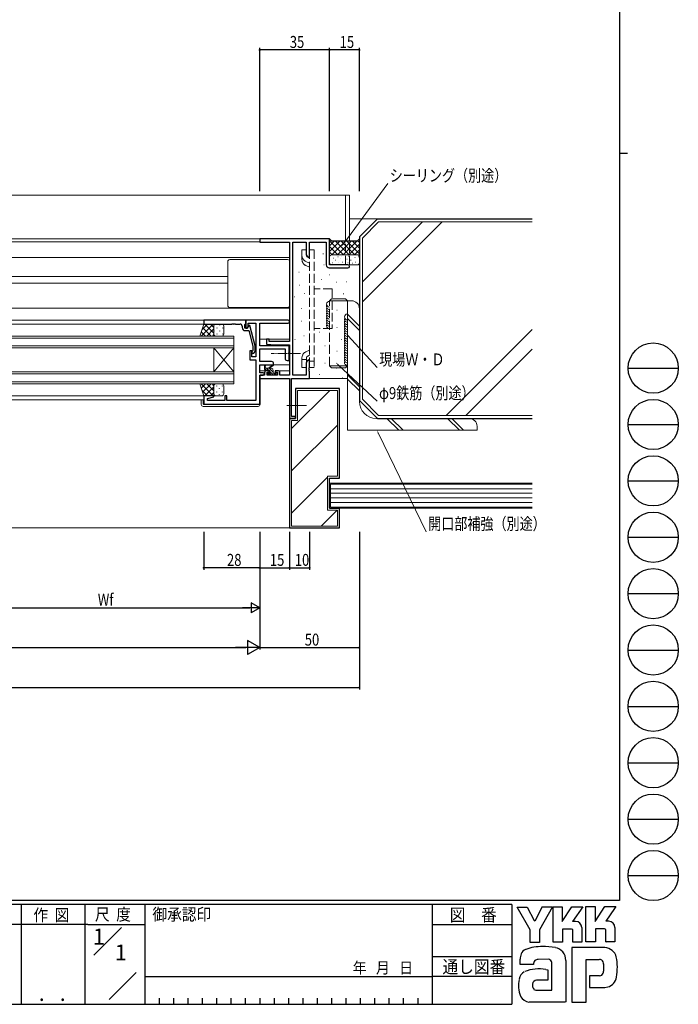
# Model space of a CAD drawing. Extents: x 0 to 1133, y 0 to 806.
# Drawn here: x 803 to 1133, y 0 to 494 of the extents above; entities that cross this region are included whole.
import ezdxf
from ezdxf.enums import TextEntityAlignment as Align

# ---------------------------------------------------------------- set-up
doc = ezdxf.new("R2010")
doc.units = 0
doc.linetypes.add('YCENTER_1', pattern=[13, 10, -1, 1, -1])
doc.linetypes.add('YHIDDEN_1', pattern=[4, 3, -1])
for name, color, linetype in [('USER1', 3, 'CONTINUOUS'), ('YKK_11', 7, 'CONTINUOUS'), ('YKK_12', 2, 'CONTINUOUS'), ('YKK_13', 4, 'CONTINUOUS'), ('YKK_D', 6, 'CONTINUOUS'), ('YKK_ZWAK', 7, 'CONTINUOUS'), ('YSS_K', 3, 'CONTINUOUS')]:
    doc.layers.add(name, color=color, linetype=linetype)
doc.styles.get("Standard").update_dxf_attribs({"font": 'ROMANS.SHX', "bigfont": 'EXTFONT.SHX'})
doc.styles.add('YKK_OSSTYLE1', font='romans.shx', dxfattribs={"width": 0.9, "bigfont": 'EXTFONT.SHX'})

# ---------------------------------------------------------------- blocks, each defined once
blk = doc.blocks.new('A201')
at = {"layer": 'YKK_ZWAK', "color": 254, "linetype": 'Continuous'}
for p, q in [((571, 410), (571, 35)), ((571, 222.5), (573, 222.5)), ((571, 35), (21, 35)), ((544, 34), (21, 34)), ((437, 34), (437, 9)), ((452, 34), (452, 9)), ((524, 34), (524, 9)), ((544, 34), (544, 9)), ((548.59, 27.71), (545.31, 33.35)), ((545.31, 33.35), (547.82, 33.35)), ((547.82, 33.35), (549.62, 29.99)), ((551.6, 33.43), (549.77, 29.88)), ((554.19, 33.43), (550.95, 27.7)), ((551.6, 33.43), (554.19, 33.43)), ((554.33, 24.55), (554.33, 33.41)), ((554.33, 33.41), (556.63, 33.41)), ((556.63, 29.77), (559.04, 33.45)), ((556.63, 33.41), (556.63, 29.77)), ((559.04, 33.45), (561.77, 33.45)), ((561.77, 33.45), (559.24, 29.78)), ((562.55, 24.63), (562.55, 33.49)), ((562.55, 33.49), (564.89, 33.49)), ((564.89, 29.78), (567.34, 33.49)), ((564.89, 33.49), (564.89, 29.78)), ((567.34, 33.49), (570.04, 33.49)), ((569.77, 33.02), (567.54, 29.84)), ((570.04, 33.49), (569.77, 33.02)), ((549.62, 29.99), (549.77, 29.88)), ((559.99, 29.78), (559.24, 29.78)), ((568.29, 29.84), (567.54, 29.84)), ((548.59, 24.53), (548.59, 27.71)), ((550.95, 27.7), (550.95, 24.53)), ((558.98, 27.87), (556.7, 27.87)), ((556.7, 27.87), (556.7, 24.55)), ((559.29, 27.75), (558.98, 27.87)), ((559.29, 24.61), (559.29, 27.75)), ((561.53, 28.24), (561.53, 24.61)), ((567.26, 27.89), (564.99, 27.89)), ((564.99, 27.89), (564.99, 24.63)), ((567.57, 27.77), (567.26, 27.89)), ((567.57, 24.65), (567.57, 27.77)), ((569.83, 28.24), (569.83, 24.65)), ((550.95, 24.53), (548.59, 24.53)), ((556.7, 24.55), (554.33, 24.55)), ((559.02, 23.22), (559.02, 9.57)), ((567.3, 23.22), (559.02, 23.22)), ((561.53, 24.61), (559.29, 24.61)), ((564.99, 24.63), (562.55, 24.63)), ((567.57, 24.68), (567.61, 24.65)), ((569.83, 24.65), (567.57, 24.65)), ((524, 21), (544, 21)), ((546.08, 18.95), (546.08, 20.33)), ((553.25, 20.28), (550.61, 20.23)), ((557.51, 20.01), (557.51, 9.59)), ((562.61, 9.57), (562.61, 20.24)), ((562.61, 20.24), (565.93, 20.24)), ((549.41, 18.95), (546.08, 18.95)), ((552.55, 17.73), (553.05, 17.62)), ((553.05, 17.62), (553.05, 15.05)), ((554.02, 12.52), (554.02, 19.47)), ((566.98, 19.17), (566.99, 17.29)), ((452, 16), (524, 16)), ((553.05, 15.05), (550.2, 15.05)), ((566.01, 16.15), (563.48, 16.15)), ((563.48, 16.15), (563.48, 13.2)), ((550, 12.52), (554.02, 12.52)), ((553.71, 12.52), (553.96, 12.52)), ((554.02, 12.52), (554.02, 12.52)), ((563.48, 13.2), (567.28, 13.2)), ((567.28, 13.2), (568.06, 13.37)), ((21, 9), (544, 9)), ((549.41, 9.53), (548.34, 9.53)), ((557.28, 9.55), (549.41, 9.53)), ((557.51, 9.59), (557.28, 9.55)), ((559.02, 9.57), (562.05, 9.57)), ((562.05, 9.57), (562.61, 9.57))]:
    blk.add_line(p, q, dxfattribs=at)
at = {"layer": 'YKK_ZWAK', "color": 8, "linetype": 'Continuous'}
for p, q in [((573.13, 168.56), (585.73, 168.56)), ((573.13, 154.42), (585.73, 154.42)), ((573.13, 140.28), (585.73, 140.28)), ((573.13, 126.14), (585.73, 126.14)), ((573.13, 112), (585.73, 112)), ((573.13, 97.86), (585.73, 97.86)), ((573.13, 83.72), (585.73, 83.72)), ((573.13, 69.58), (585.73, 69.58)), ((573.13, 55.44), (585.73, 55.44)), ((573.13, 41.3), (585.73, 41.3))]:
    blk.add_line(p, q, dxfattribs=at)
at = {"layer": 'YKK_ZWAK', "color": 131, "linetype": 'Continuous'}
for p, q in [((421, 34), (421, 9)), ((437.7, 29), (389, 29)), ((437.7, 29), (452, 29)), ((439.26, 21.33), (446.19, 28.25)), ((524, 29), (544, 29)), ((443.05, 10.18), (449.85, 16.98)), ((544, 16), (524, 16)), ((455.6, 10.5), (455.6, 9)), ((459.2, 10.5), (459.2, 9)), ((462.8, 10.5), (462.8, 9)), ((466.4, 10.5), (466.4, 9)), ((470, 10.5), (470, 9)), ((473.6, 10.5), (473.6, 9)), ((477.2, 10.5), (477.2, 9)), ((480.8, 10.5), (480.8, 9)), ((484.4, 10.5), (484.4, 9)), ((488, 10.5), (488, 9)), ((491.6, 10.5), (491.6, 9)), ((495.2, 10.5), (495.2, 9)), ((498.8, 10.5), (498.8, 9)), ((502.4, 10.5), (502.4, 9)), ((506, 10.5), (506, 9)), ((509.6, 10.5), (509.6, 9)), ((513.2, 10.5), (513.2, 9)), ((516.8, 10.5), (516.8, 9)), ((520.4, 10.5), (520.4, 9))]:
    blk.add_line(p, q, dxfattribs=at)
at = {"layer": 'YKK_ZWAK', "color": 8, "linetype": 'Continuous'}
for centre in [(579.43, 168.56), (579.43, 154.42), (579.43, 140.28), (579.43, 126.14), (579.43, 112), (579.43, 97.86), (579.43, 83.72), (579.43, 69.58), (579.43, 55.44), (579.43, 41.3)]:
    blk.add_circle(centre, 6.3, dxfattribs=at)
at = {"layer": 'YKK_ZWAK', "color": 254, "linetype": 'Continuous'}
for centre, radius, start, end in [((559.99, 28.24), 1.54, 0.0017, 89.996), ((568.29, 28.29), 1.54, 0.0017, 89.996), ((548, 21.1), 1.75, 109.0213, 161.5126), ((551.66, 10.86), 12.63, 89.8916, 109.3085), ((552.03, 8.67), 14.82, 78.7801, 91.4694), ((554.38, 20.07), 3.18, 40.6642, 80.3169), ((567.19, 20.11), 3.1, 14.4457, 87.0875), ((549.69, 20.31), 3.6, 158.4108, 179.7178), ((550.91, 18.99), 1.51, 138.4638, 181.7136), ((550.51, 19.02), 1.21, 85.5055, 126.7804), ((552.9, 19.18), 1.16, 14.7552, 72.4499), ((554.22, 20.08), 3.29, 358.7806, 38.7656), ((566.05, 19.37), 0.878, 16.4312, 96.9166), ((555.55, 18.15), 14.9, 350.9903, 10.6762), ((550.8, 8.39), 9.51, 79.381, 112.0583), ((564.38, 18.85), 2.62, 4.9342, 17.0355), ((564.36, 17.54), 2.64, 343.6902, 354.7536), ((553.61, 13.72), 7.92, 168.7637, 199.8008), ((548.59, 14.77), 2.79, 121.8271, 169.0847), ((550.21, 14.01), 1.03, 90.3395, 178.0364), ((566.01, 17.08), 0.933, 269.9547, 342.9014), ((567.24, 16.32), 3.07, 285.4429, 349.9045), ((550.84, 13.77), 1.69, 171.082, 216.7192), ((550.18, 13.6), 1.09, 230.9728, 260.7549), ((548.6, 12.25), 2.73, 207.3144, 263.5946)]:
    blk.add_arc(centre, radius, start, end, dxfattribs=at)
at = {"layer": 'YKK_ZWAK', "color": 131, "linetype": 'Continuous', "style": 'YKK_OSSTYLE1', "width": 0.9}
for s, height, p in [('作  図', 3, (424.09, 29.88)), ('尺  度', 3, (439.51, 30.04)), ('御承認印', 3, (453.91, 30.05)), ('図\u3000番', 3.2, (528.43, 29.81)), ('年   月   日', 2.828, (504.13, 16.74)), ('通し図番', 3.2, (526.63, 16.8)), (' ． ．', 3.5, (424.18, 9.75))]:
    blk.add_text(s, height=height, dxfattribs=at).set_placement(p)

msp = doc.modelspace()

# ---------------------------------------------------------------- linework, layer by layer
at = {"layer": 'YKK_11', "color": 7, "linetype": 'Continuous', "lineweight": 30, "ltscale": 0.5}
for p, q in [((923.6, 383.92), (923.6, 382.29)), ((958.6, 383.92), (923.6, 383.92)), ((923.6, 382.29), (938.6, 382.29)), ((938.6, 382.29), (938.6, 332.42)), ((940.23, 382.29), (946.97, 382.29)), ((940.23, 315.55), (940.23, 382.29)), ((946.97, 382.29), (946.97, 376.02)), ((948.6, 382.29), (956.97, 382.29)), ((948.6, 374.92), (948.6, 382.29)), ((956.97, 382.29), (956.97, 370.92)), ((958.6, 370.92), (958.6, 383.92)), ((946.97, 376.02), (947.6, 374.92)), ((947.6, 374.92), (948.6, 374.92)), ((967.85, 370.92), (958.6, 370.92)), ((958.47, 369.42), (967.85, 369.42)), ((895.6, 343.22), (895.6, 341.22)), ((916.6, 343.22), (895.6, 343.22)), ((895.6, 341.22), (909.64, 341.22)), ((909.64, 341.22), (909.83, 341.34)), ((909.83, 341.34), (910.38, 341.34)), ((910.38, 341.34), (910.56, 341.22)), ((910.56, 341.22), (910.64, 341.22)), ((910.64, 341.22), (910.83, 341.34)), ((910.83, 341.34), (911.38, 341.34)), ((911.38, 341.34), (911.56, 341.22)), ((911.56, 341.22), (913.8, 341.22)), ((916.1, 341.02), (916.3, 341.22)), ((916.1, 339.22), (916.1, 341.02)), ((916.3, 341.22), (916.6, 341.52)), ((916.6, 343.22), (916.6, 339.22)), ((937.8, 343.22), (916.6, 343.22)), ((916.6, 341.52), (916.6, 343.22)), ((917.9, 341.62), (921.6, 341.62)), ((917.9, 340.09), (917.9, 341.62)), ((921.6, 341.62), (921.6, 324.82)), ((923.6, 341.62), (937.8, 341.62)), ((923.6, 330.32), (923.6, 341.62)), ((914.8, 340.22), (914.8, 339.42)), ((917.4, 339.22), (916.1, 339.22)), ((916.3, 337.92), (918.12, 337.92)), ((916.6, 339.22), (917.4, 339.22)), ((918.09, 340.42), (917.4, 339.22)), ((917.4, 339.22), (917.9, 340.09)), ((918.69, 340.42), (918.09, 340.42)), ((918.12, 337.92), (920.2, 330.16)), ((921.4, 330.32), (918.69, 340.42)), ((927.1, 333.72), (927.1, 331.12)), ((928.3, 333.72), (927.1, 333.72)), ((927.1, 331.12), (931.6, 330.72)), ((928.3, 332.42), (928.3, 333.72)), ((938.6, 332.42), (928.3, 332.42)), ((918.6, 327.82), (918.6, 323.32)), ((919.6, 327.82), (918.6, 327.82)), ((919.6, 324.82), (919.6, 327.82)), ((920.2, 327.97), (919.78, 327.55)), ((920.2, 330.16), (920.2, 327.97)), ((920.63, 326.7), (921.4, 327.48)), ((921.4, 327.48), (921.4, 330.32)), ((938.3, 330.32), (923.6, 330.32)), ((923.6, 328.72), (936.3, 328.72)), ((923.6, 322.42), (923.6, 328.72)), ((931.6, 330.72), (938.6, 330.72)), ((936.3, 328.72), (936.3, 324.02)), ((938.18, 326.8), (938.3, 326.98)), ((938.18, 326.25), (938.18, 326.8)), ((938.3, 326.07), (938.18, 326.25)), ((938.3, 326.98), (938.3, 330.32)), ((938.3, 323.02), (938.3, 326.07)), ((938.6, 330.72), (938.6, 315.55)), ((918.6, 323.32), (921.6, 323.32)), ((921.6, 324.82), (919.6, 324.82)), ((921.6, 323.32), (921.6, 302.92)), ((929.6, 322.42), (923.6, 322.42)), ((930.6, 320.82), (930.6, 321.42)), ((937.3, 323.02), (938.3, 323.02)), ((947.6, 322.92), (946.97, 321.83)), ((946.97, 321.83), (946.97, 315.55)), ((948.6, 322.92), (947.6, 322.92)), ((948.6, 319.38), (948.6, 322.92)), ((923.6, 320.82), (930.6, 320.82)), ((923.6, 316.82), (923.6, 320.82)), ((925.3, 316.82), (923.6, 316.82)), ((926.1, 316.82), (926.1, 315.55)), ((928.4, 317.82), (927.1, 317.82)), ((927.3, 317.02), (928.4, 317.02)), ((927.3, 315.55), (927.3, 317.02)), ((928.4, 317.02), (928.4, 317.82)), ((931.4, 317.82), (931.4, 317.02)), ((932.7, 317.82), (931.4, 317.82)), ((931.4, 317.02), (932.5, 317.02)), ((932.5, 317.02), (932.5, 315.55)), ((933.7, 315.55), (933.7, 316.82)), ((948.48, 319.2), (948.6, 319.38)), ((948.48, 318.65), (948.48, 319.2)), ((948.6, 318.47), (948.48, 318.65)), ((948.48, 318.2), (948.6, 318.38)), ((948.48, 317.65), (948.48, 318.2)), ((948.6, 317.47), (948.48, 317.65)), ((948.6, 318.38), (948.6, 318.47)), ((948.6, 313.92), (948.6, 317.47)), ((923.6, 315.62), (925.3, 315.62)), ((923.6, 301.02), (923.6, 315.62)), ((923.6, 315.55), (923.6, 313.92)), ((926.1, 315.55), (923.6, 315.55)), ((923.6, 313.92), (938.6, 313.92)), ((932.5, 315.55), (927.3, 315.55)), ((938.6, 315.55), (933.7, 315.55)), ((938.6, 313.92), (938.6, 293.92)), ((939.6, 313.92), (948.6, 313.92)), ((939.6, 294.82), (939.6, 313.92)), ((946.97, 315.55), (940.23, 315.55)), ((895.6, 305.22), (895.6, 301.02)), ((900.56, 305.22), (895.6, 305.22)), ((897.5, 303.86), (900.63, 304.7)), ((897.5, 302.92), (897.5, 303.86)), ((906.1, 302.92), (897.5, 302.92)), ((900.63, 304.7), (900.56, 305.22)), ((906.1, 305.22), (906.1, 302.92)), ((907.1, 305.22), (906.1, 305.22)), ((907.1, 302.92), (907.1, 305.22)), ((921.6, 302.92), (907.1, 302.92)), ((895.6, 301.02), (923.6, 301.02)), ((938.6, 293.92), (941.6, 293.92)), ((941.6, 294.82), (939.6, 294.82)), ((941.6, 293.92), (941.6, 294.82))]:
    msp.add_line(p, q, dxfattribs=at)
for centre, radius, start, end in [((958.47, 370.92), 1.5, 180, 270), ((967.85, 370.17), 0.75, 270, 90), ((913.8, 340.22), 1, 0, 90), ((937.8, 342.42), 0.8, 270, 90), ((916.3, 339.42), 1.5, 180, 270), ((920.2, 327.12), 0.6, 135, 315), ((929.6, 321.42), 1, 0, 90), ((937.3, 324.02), 1, 180, 270), ((925.3, 316.22), 0.6, 270, 90), ((927.1, 316.82), 1, 90, 180), ((932.7, 316.82), 1, 0, 90)]:
    msp.add_arc(centre, radius, start, end, dxfattribs=at)
at = {"layer": 'YKK_12', "color": 2, "linetype": 'Continuous', "lineweight": 13, "ltscale": 1.5}
for p, q in [((968.6, 405.92), (766.6, 405.92)), ((966.6, 382.92), (966.6, 405.92)), ((968.6, 382.92), (968.6, 405.92))]:
    msp.add_line(p, q, dxfattribs=at)
at = {"layer": 'YKK_12', "color": 2, "linetype": 'Continuous', "lineweight": 13}
for p, q in [((750.8, 383.92), (923.9, 383.92)), ((750.8, 382.52), (923.61, 382.52)), ((767.6, 374.62), (938.6, 374.62)), ((768.6, 365.12), (907.6, 365.12)), ((768.6, 361.72), (907.6, 361.72)), ((768.6, 349.22), (938.6, 349.22)), ((768.1, 341.22), (896.1, 341.22)), ((768.3, 343.22), (895.9, 343.22)), ((753.6, 335.22), (910.6, 335.22)), ((910.6, 334.22), (753.6, 334.22)), ((910.6, 335.22), (910.6, 329.22)), ((923.6, 333.72), (938.6, 333.72)), ((753.6, 330.22), (910.6, 330.22)), ((910.6, 329.22), (753.6, 329.22)), ((900.6, 329.22), (900.6, 317.22)), ((910.6, 329.22), (900.6, 317.22)), ((910.6, 317.22), (900.6, 329.22)), ((910.6, 329.22), (910.6, 317.22)), ((923.6, 330.32), (938.6, 330.32)), ((753.6, 317.22), (910.6, 317.22)), ((910.6, 316.22), (753.6, 316.22)), ((910.6, 317.22), (910.6, 311.22)), ((923.6, 317.82), (927.1, 317.82)), ((932.7, 317.82), (938.6, 317.82)), ((753.6, 312.22), (910.6, 312.22)), ((910.6, 311.22), (753.6, 311.22)), ((923.6, 313.92), (923.9, 313.92)), ((923.71, 315.55), (923.9, 315.55)), ((768.1, 305.22), (896.1, 305.22)), ((768.6, 303.22), (895.6, 303.22))]:
    msp.add_line(p, q, dxfattribs=at)
at = {"layer": 'YKK_12', "color": 2, "linetype": 'YHIDDEN_1', "lineweight": 13, "ltscale": 1.5}
for p, q in [((966.6, 370.92), (966.6, 382.92)), ((968.6, 370.92), (968.6, 382.92))]:
    msp.add_line(p, q, dxfattribs=at)
at = {"layer": 'YKK_13', "color": 4, "linetype": 'YHIDDEN_1', "lineweight": 13, "ltscale": 1.5}
for p, q in [((944.8, 378.42), (947.1, 378.42)), ((944.8, 375.65), (944.8, 378.42)), ((944.8, 373.59), (944.8, 376.13)), ((947.1, 375.65), (947.1, 378.42)), ((948.6, 378.42), (950.9, 378.42)), ((948.6, 378.42), (948.6, 319.42)), ((950.9, 378.42), (950.9, 319.42)), ((946.69, 372.67), (948.6, 371.76)), ((946.71, 370.6), (948.6, 369.72)), ((948.6, 374.31), (947.67, 374.75)), ((959.9, 358.92), (950.9, 358.92)), ((959.9, 358.92), (959.9, 338.92)), ((959.9, 338.92), (950.9, 338.92)), ((946.71, 327.25), (948.6, 328.13)), ((944.8, 324.26), (944.8, 321.72)), ((944.8, 323.48), (947.1, 323.48)), ((944.8, 321.72), (944.8, 319.42)), ((947.1, 324.26), (947.1, 319.42)), ((948.6, 323.54), (947.1, 322.83)), ((948.6, 325.59), (947.68, 325.16)), ((948.6, 322.6), (950.9, 322.6)), ((944.8, 319.42), (947.1, 319.42)), ((948.6, 319.42), (950.9, 319.42))]:
    msp.add_line(p, q, dxfattribs=at)
at = {"layer": 'YKK_13', "color": 4, "linetype": 'Continuous', "lineweight": 13}
for p, q in [((907.6, 372.52), (907.6, 350.52)), ((937.6, 373.52), (908.6, 373.52)), ((938.6, 350.52), (938.6, 372.52)), ((908.6, 349.52), (937.6, 349.52)), ((893.6, 335.22), (895.6, 341.22)), ((895.6, 341.22), (901.6, 341.22)), ((904.6, 341.22), (901.6, 341.22)), ((900.6, 340.22), (900.6, 336.22)), ((900.6, 340.22), (900.6, 336.22)), ((905.6, 336.22), (905.6, 340.22)), ((901.6, 335.22), (893.6, 335.22)), ((901.6, 335.22), (904.6, 335.22)), ((926.1, 318.35), (926.1, 320.35)), ((929.3, 319.05), (926.1, 319.05)), ((926.4, 320.18), (926.6, 319.05)), ((928.4, 318.05), (926.4, 318.05)), ((928.19, 315.64), (927.69, 316.14)), ((927.9, 316.65), (928.24, 316.65)), ((928, 319.05), (930.22, 320.74)), ((928.6, 319.05), (930.42, 320.46)), ((928.7, 317.12), (928.7, 317.75)), ((930.3, 316.95), (930.3, 318.05)), ((930.51, 320.82), (938.6, 320.82)), ((930.6, 316.65), (932, 316.65)), ((932.3, 316.35), (932.3, 315.85)), ((893.6, 311.22), (895.6, 305.22)), ((901.6, 311.22), (893.6, 311.22)), ((901.6, 311.22), (904.6, 311.22)), ((923.6, 313.42), (923.8, 313.42)), ((923.8, 313.42), (923.8, 301.22)), ((929, 315.55), (928.4, 315.55)), ((931.3, 315.75), (929.2, 315.75)), ((932, 315.55), (931.5, 315.55)), ((900.6, 306.22), (900.6, 310.22)), ((900.6, 306.22), (900.6, 310.22)), ((905.6, 310.22), (905.6, 306.22)), ((894.3, 300.92), (894.3, 303.22)), ((895.3, 303.22), (895.3, 301.22)), ((895.6, 305.22), (901.6, 305.22)), ((904.6, 305.22), (901.6, 305.22)), ((922.8, 299.92), (895.3, 299.92)), ((895.6, 300.92), (923.3, 300.92)), ((923.3, 300.92), (923.8, 300.92)), ((923.8, 301.22), (923.8, 300.92))]:
    msp.add_line(p, q, dxfattribs=at)
at = {"layer": 'YKK_13', "color": 4}
for p, q in [((900.23, 341.22), (894.23, 335.22)), ((897.4, 341.22), (894.7, 338.52)), ((900.6, 336.7), (896.08, 341.22)), ((900.6, 339.53), (898.91, 341.22)), ((903.52, 340.8), (903.52, 340.6)), ((896.42, 335.22), (894.31, 337.34)), ((899.25, 335.22), (895.01, 339.46)), ((900.6, 338.76), (897.06, 335.22)), ((900.63, 335.97), (899.89, 335.22)), ((900.69, 340.64), (900.69, 340.6)), ((900.69, 337.77), (900.69, 337.57)), ((902.11, 339.39), (902.11, 339.19)), ((902.11, 336.36), (902.11, 336.16)), ((903.52, 337.77), (903.52, 337.57)), ((904.94, 339.39), (904.94, 339.19)), ((904.94, 336.36), (904.94, 336.16)), ((926.64, 318.05), (926.1, 318.59)), ((927.99, 318.05), (926.99, 319.05)), ((929.11, 315.59), (928.04, 316.65)), ((930.3, 317.09), (928.33, 319.05)), ((930.29, 315.75), (928.7, 317.34)), ((930.15, 318.59), (929.84, 318.9)), ((931.83, 315.55), (930.73, 316.65)), ((932.29, 316.45), (932.1, 316.64)), ((900.23, 305.22), (894.23, 311.22)), ((896.42, 311.22), (894.31, 309.11)), ((899.25, 311.22), (895.01, 306.99)), ((900.6, 307.68), (897.06, 311.22)), ((900.63, 310.48), (899.89, 311.22)), ((897.4, 305.22), (894.7, 307.93)), ((900.6, 309.74), (896.08, 305.22)), ((900.6, 306.92), (898.91, 305.22)), ((900.69, 308.67), (900.69, 308.87)), ((902.11, 310.09), (902.11, 310.29)), ((902.11, 307.06), (902.11, 307.26)), ((903.52, 308.67), (903.52, 308.87)), ((904.94, 310.09), (904.94, 310.27)), ((904.94, 307.06), (904.94, 307.26)), ((900.69, 305.81), (900.69, 305.84)), ((903.52, 305.64), (903.52, 305.84))]:
    msp.add_line(p, q, dxfattribs=at)
at = {"layer": 'YKK_13', "color": 4, "linetype": 'YCENTER_1', "lineweight": 13, "ltscale": 0.5}
msp.add_line((943.98, 326.52), (929.3, 326.52), dxfattribs=at)
at = {"layer": 'YKK_13', "color": 4, "linetype": 'YCENTER_1', "lineweight": 13, "ltscale": 1.5}
msp.add_line((937.27, 300.42), (947.05, 300.42), dxfattribs=at)
at = {"layer": 'YKK_13', "color": 4, "linetype": 'YHIDDEN_1', "lineweight": 13, "ltscale": 1.5}
for centre, radius, start, end in [((948.1, 375.65), 3.3, 180, 244.6691), ((948.1, 375.65), 1, 180, 244.6691), ((948.1, 373.59), 3.3, 180, 245), ((948.1, 324.26), 3.3, 115, 180), ((948.1, 324.26), 1, 115, 180)]:
    msp.add_arc(centre, radius, start, end, dxfattribs=at)
at = {"layer": 'YKK_13', "color": 4, "linetype": 'Continuous', "lineweight": 13}
for centre, radius, start, end in [((908.6, 372.52), 1, 90, 180), ((937.6, 372.52), 1, 0, 90), ((908.6, 350.52), 1, 180, 270), ((937.6, 350.52), 1, 270, 0), ((901.6, 340.22), 1, 90.0001, 180.0001), ((901.6, 340.22), 1, 90.0001, 180.0001), ((904.6, 340.22), 1, 0.0001, 90.0001), ((901.6, 336.22), 1, 180.0001, 270.0001), ((901.6, 336.22), 1, 180.0001, 270.0001), ((904.6, 336.22), 1, 270.0001, 0.0001), ((926.3, 320.35), 0.2, 300, 180), ((926.4, 318.35), 0.3, 180, 270), ((927.9, 316.35), 0.3, 90, 225), ((928.24, 316.35), 0.3, 33.0557, 90), ((928.4, 317.75), 0.3, 0, 90), ((928.7, 316.65), 0.25, 213.0557, 56.9443), ((929, 317.12), 0.3, 180, 236.9443), ((929.3, 318.05), 1, 0, 90), ((930.4, 320.65), 0.2, 275.5829, 155.5829), ((930.6, 316.95), 0.3, 180, 270), ((932, 316.35), 0.3, 0, 90), ((901.6, 310.22), 1, 89.9999, 179.9999), ((901.6, 310.22), 1, 89.9999, 179.9999), ((904.6, 310.22), 1, 359.9999, 89.9999), ((928.4, 315.85), 0.3, 225, 270), ((929, 315.75), 0.2, 270, 0), ((931.5, 315.75), 0.2, 180, 270), ((932, 315.85), 0.3, 270, 0), ((901.6, 306.22), 1, 179.9999, 269.9999), ((901.6, 306.22), 1, 179.9999, 269.9999), ((904.6, 306.22), 1, 269.9999, 359.9999), ((895.3, 300.92), 1, 180, 270), ((895.6, 301.22), 0.3, 180, 270), ((922.8, 300.92), 1, 270, 0)]:
    msp.add_arc(centre, radius, start, end, dxfattribs=at)
at = {"layer": 'YKK_D', "color": 6, "linetype": 'Continuous'}
for p, q in [((923.6, 407.92), (923.6, 479.72)), ((958.6, 407.92), (958.6, 479.72)), ((958.6, 407.92), (958.6, 479.72)), ((973.6, 407.92), (973.6, 479.72)), ((958.6, 478.72), (923.6, 478.72)), ((973.6, 478.72), (958.6, 478.72)), ((895.6, 236.92), (895.6, 217.92)), ((923.6, 236.92), (923.6, 177.92)), ((923.6, 236.92), (923.6, 177.92)), ((923.6, 236.92), (923.6, 217.92)), ((923.6, 236.92), (923.6, 217.92)), ((923.6, 236.92), (923.6, 197.92)), ((938.6, 236.92), (938.6, 217.92)), ((938.6, 236.92), (938.6, 217.92)), ((948.6, 236.92), (948.6, 217.92)), ((973.6, 236.92), (973.6, 157.92)), ((973.6, 236.92), (973.6, 177.92)), ((923.6, 218.92), (895.6, 218.92)), ((923.6, 218.92), (938.6, 218.92)), ((938.6, 218.92), (948.6, 218.92)), ((773.6, 198.92), (918.6, 198.92)), ((580.6, 178.92), (916.6, 178.92)), ((923.6, 178.92), (973.6, 178.92)), ((523.6, 158.92), (973.6, 158.92))]:
    msp.add_line(p, q, dxfattribs=at)
at = {"layer": 'YKK_D', "color": 6, "linetype": 'Continuous', "lineweight": 13, "ltscale": 1.5}
for p, q in [((965.78, 381.61), (987.79, 411.71)), ((967.93, 335.39), (982.52, 319.47)), ((962.87, 320.84), (982.44, 302.6)), ((983.09, 286.4), (1007.07, 237.04))]:
    msp.add_line(p, q, dxfattribs=at)
at = {"layer": 'YKK_D', "color": 6, "lineweight": -2}
for p, q in [((923.6, 198.92), (914.94, 198.92)), ((919.27, 201.42), (919.27, 196.42)), ((923.6, 198.92), (919.27, 201.42)), ((923.6, 198.92), (919.27, 196.42)), ((923.6, 178.92), (911.48, 178.92)), ((917.54, 182.42), (917.54, 175.42)), ((923.6, 178.92), (917.54, 182.42)), ((923.6, 178.92), (917.54, 175.42))]:
    msp.add_line(p, q, dxfattribs=at)
at = {"layer": 'YKK_D', "color": 6, "linetype": 'ByBlock', "const_width": 0.85}
for points in [[(923.71, 478.72, 1), (923.5, 478.72, 1)], [(958.5, 478.72, 1), (958.71, 478.72, 1)], [(958.71, 478.72, 1), (958.5, 478.72, 1)], [(973.49, 478.72, 1), (973.71, 478.72, 1)], [(895.71, 218.92, 1), (895.49, 218.92, 1)], [(923.49, 218.92, 1), (923.71, 218.92, 1)], [(923.71, 218.92, 1), (923.49, 218.92, 1)], [(938.71, 218.92, 1), (938.49, 218.92, 1)], [(938.49, 218.92, 1), (938.71, 218.92, 1)], [(948.49, 218.92, 1), (948.71, 218.92, 1)], [(973.49, 178.92, 1), (973.71, 178.92, 1)], [(973.49, 158.92, 1), (973.71, 158.92, 1)]]:
    msp.add_lwpolyline(points, format="xyb", close=True, dxfattribs=at)
at = {"layer": 'YKK_D', "color": 6, "linetype": 'Continuous', "lineweight": 13, "ltscale": 1.5}
for points in [[(966.01, 381.44), (964.77, 380.24), (965.55, 381.78)], [(967.72, 335.2), (966.78, 336.64), (968.14, 335.58)], [(962.68, 320.64), (961.63, 322), (963.06, 321.05)], [(982.84, 286.27), (982.35, 287.92), (983.35, 286.52)]]:
    msp.add_solid(points, dxfattribs=at)
at = {"layer": 'YSS_K', "color": 3, "linetype": 'Continuous', "lineweight": 13, "ltscale": 1.5}
for p, q in [((968.6, 393.92), (982.6, 393.92)), ((975.1, 384.3), (983.22, 392.42)), ((1005.2, 392.42), (975.1, 362.33)), ((975.1, 352.43), (1015.1, 392.42)), ((1060.16, 392.42), (983.22, 392.42)), ((958.6, 383.21), (958.96, 383.57)), ((958.6, 382.92), (965.6, 375.92)), ((958.6, 377.55), (963.97, 382.92)), ((958.6, 380.38), (961.15, 382.92)), ((959.8, 375.92), (966.8, 382.92)), ((961.43, 382.92), (968.43, 375.92)), ((962.63, 375.92), (969.63, 382.92)), ((964.26, 382.92), (971.26, 375.92)), ((965.46, 375.92), (972.46, 382.92)), ((967.09, 382.92), (973.6, 376.41)), ((968.29, 375.92), (973.6, 381.24)), ((969.91, 382.92), (973.6, 379.24)), ((972.74, 382.92), (973.6, 382.07)), ((975.1, 384.3), (975.1, 303.55)), ((955.33, 376.4), (955.53, 376.4)), ((958.6, 380.1), (962.77, 375.92)), ((958.6, 377.27), (959.94, 375.92)), ((959.6, 375.92), (973.6, 375.92)), ((971.12, 375.92), (973.6, 378.41)), ((955.69, 370.86), (955.89, 370.86)), ((958.6, 374.92), (958.6, 371.92)), ((959.6, 370.92), (972.6, 370.92)), ((960.24, 372), (960.14, 372)), ((960.73, 374.27), (960.63, 374.27)), ((961.74, 373.22), (961.64, 373.22)), ((962.96, 374.88), (962.86, 374.88)), ((963.13, 372.16), (963.03, 372.16)), ((964.18, 374.11), (964.08, 374.11)), ((964.83, 375.25), (964.73, 375.25)), ((964.83, 375.25), (964.73, 375.25)), ((965.08, 372.24), (964.98, 372.24)), ((967.3, 373.71), (967.5, 373.71)), ((967.71, 371.95), (967.91, 371.95)), ((968.12, 375.22), (968.32, 375.22)), ((969.18, 373.34), (969.38, 373.34)), ((969.92, 371.75), (970.12, 371.75)), ((971.26, 374.61), (971.46, 374.61)), ((971.67, 372.2), (971.87, 372.2)), ((973.1, 374.9), (973.3, 374.9)), ((973.6, 374.92), (973.6, 371.92)), ((943.17, 367.28), (943.37, 367.28)), ((958.55, 365.85), (958.75, 365.85)), ((943.35, 360.67), (943.55, 360.67)), ((954.44, 363.53), (954.64, 363.53)), ((962.12, 362.28), (962.32, 362.28)), ((966.95, 362.45), (967.15, 362.45)), ((945.86, 356.55), (946.06, 356.55)), ((965.52, 356.38), (965.72, 356.38)), ((941.03, 354.95), (941.23, 354.95)), ((958.6, 352.92), (959.6, 353.92)), ((958.6, 352.92), (967.6, 352.92)), ((959.6, 353.92), (966.6, 353.92)), ((966.6, 353.92), (967.6, 352.92)), ((967.6, 287.92), (967.6, 352.92)), ((967.6, 352.92), (969.6, 352.92)), ((944.6, 349.05), (944.8, 349.05)), ((956.94, 350.48), (957.14, 350.48)), ((962.3, 348.15), (962.5, 348.15)), ((967.6, 346.18), (973.6, 340.18)), ((973.6, 302.42), (973.6, 348.92)), ((944.43, 342.61), (944.63, 342.61)), ((967.6, 344.05), (973.6, 338.05)), ((953.54, 337.07), (953.74, 337.07)), ((962.3, 339.57), (962.5, 339.57)), ((1017.09, 295.42), (1060.16, 338.49)), ((941.21, 333.49), (941.41, 333.49)), ((945.68, 335.28), (945.88, 335.28)), ((964.63, 333.49), (964.83, 333.49)), ((956.22, 330.28), (956.42, 330.28)), ((962.3, 327.59), (962.5, 327.59)), ((1026.99, 295.42), (1060.16, 328.59)), ((956.22, 321.52), (956.42, 321.52)), ((967.6, 320.33), (958.6, 320.33)), ((959.6, 319.33), (958.6, 320.33)), ((966.6, 319.33), (959.6, 319.33)), ((961.95, 319.01), (962.15, 319.01)), ((967.6, 320.33), (966.6, 319.33)), ((948.6, 313.92), (967.6, 313.92)), ((953.36, 315.97), (953.56, 315.97)), ((964.98, 314.19), (965.18, 314.19)), ((967.6, 315.77), (973.6, 309.77)), ((967.6, 313.65), (973.6, 307.65)), ((958.75, 307.92), (939.6, 288.78)), ((962.6, 307.92), (942.6, 307.92)), ((942.6, 292.92), (942.6, 307.92)), ((962.6, 307.92), (962.6, 264.92)), ((975.1, 303.55), (983.22, 295.42)), ((939.6, 292.92), (939.6, 266.42)), ((939.6, 292.92), (942.6, 292.92)), ((939.6, 239.92), (939.6, 292.92)), ((942.6, 292.92), (939.6, 292.92)), ((982.1, 293.92), (1028.6, 293.92)), ((1060.16, 295.42), (983.22, 295.42)), ((987.33, 293.92), (993.33, 287.92)), ((989.45, 293.92), (995.45, 287.92)), ((1017.73, 293.92), (1023.73, 287.92)), ((1019.85, 293.92), (1025.85, 287.92)), ((939.6, 267.56), (962.6, 290.56)), ((1032.6, 287.92), (967.6, 287.92)), ((1032.6, 289.92), (1032.6, 287.92)), ((939.6, 246.35), (957.6, 264.35)), ((957.6, 247.92), (957.6, 264.92)), ((957.6, 264.92), (962.6, 264.92)), ((958.6, 261.42), (958.6, 248.92)), ((1060.16, 261.42), (958.6, 261.42)), ((959.1, 260.92), (959.1, 249.42)), ((1060.16, 260.92), (959.1, 260.92)), ((959.1, 258.62), (1060.16, 258.62)), ((959.1, 256.32), (1060.16, 256.32)), ((959.1, 254.02), (1060.16, 254.02)), ((954.39, 239.92), (962.39, 247.92)), ((962.6, 247.92), (957.6, 247.92)), ((958.6, 248.92), (1060.16, 248.92)), ((959.1, 251.72), (1060.16, 251.72)), ((959.1, 249.42), (1060.16, 249.42)), ((962.6, 247.92), (962.6, 239.92)), ((558.6, 238.92), (938.6, 238.92)), ((939.6, 239.92), (962.6, 239.92))]:
    msp.add_line(p, q, dxfattribs=at)
at = {"layer": 'YSS_K', "color": 3, "linetype": 'Continuous', "lineweight": 30, "ltscale": 1.5}
for p, q in [((973.6, 384.92), (982.6, 393.92)), ((982.6, 393.92), (1060.16, 393.92)), ((958.6, 383.92), (959.6, 382.92)), ((959.6, 382.92), (972.6, 382.92)), ((973.6, 383.92), (972.6, 382.92)), ((973.6, 384.92), (973.6, 302.92)), ((941.6, 308.92), (941.6, 293.92)), ((963.6, 308.92), (941.6, 308.92)), ((963.6, 263.92), (963.6, 308.92)), ((973.6, 302.92), (982.6, 293.92)), ((941.6, 293.92), (938.6, 293.92)), ((938.6, 293.92), (938.6, 265.92)), ((938.6, 293.92), (938.6, 238.92)), ((941.6, 293.92), (938.6, 293.92)), ((982.6, 293.92), (1060.16, 293.92)), ((958.6, 263.92), (963.6, 263.92)), ((958.6, 248.92), (958.6, 263.92)), ((958.6, 248.92), (963.6, 248.92)), ((963.6, 238.92), (963.6, 248.92)), ((938.6, 238.92), (963.6, 238.92))]:
    msp.add_line(p, q, dxfattribs=at)
at = {"layer": 'YSS_K', "color": 3, "linetype": 'YHIDDEN_1', "lineweight": 13, "ltscale": 1.5}
for p, q in [((958.6, 320.33), (958.6, 352.92)), ((967.6, 320.33), (967.6, 352.92))]:
    msp.add_line(p, q, dxfattribs=at)
at = {"layer": 'YSS_K', "color": 3, "linetype": 'Continuous', "lineweight": 13, "ltscale": 1.5}
for centre, radius, start, end in [((959.6, 374.92), 1, 90, 180), ((972.6, 374.92), 1, 0, 90), ((959.6, 371.92), 1, 180, 270), ((972.6, 371.92), 1, 270, 0), ((958.6, 351.22), 1.5, 89.9985, 269.9985), ((969.6, 348.92), 4, 0, 90), ((958.6, 350.02), 1.5, 156.4203, 269.9985), ((958.6, 348.82), 1.5, 156.4203, 269.9985), ((958.6, 347.62), 1.5, 156.4203, 269.9985), ((958.6, 346.42), 1.5, 156.4203, 269.9985), ((958.6, 345.22), 1.5, 156.4203, 269.9985), ((967.6, 344.8), 1.5, 90, 270), ((958.6, 344.02), 1.5, 156.4203, 269.9985), ((958.6, 342.82), 1.5, 156.4203, 269.9985), ((958.6, 341.62), 1.5, 156.4203, 269.9985), ((958.6, 340.42), 1.5, 156.4203, 269.9985), ((967.6, 343.6), 1.5, 156.4218, 270), ((967.6, 342.4), 1.5, 156.4218, 270), ((967.6, 341.2), 1.5, 156.4218, 270), ((967.6, 340), 1.5, 156.4218, 270), ((967.6, 338.8), 1.5, 156.4218, 270), ((967.6, 337.6), 1.5, 156.4218, 270), ((967.6, 336.4), 1.5, 156.4218, 270), ((967.6, 335.2), 1.5, 156.4218, 270), ((967.6, 334), 1.5, 156.4218, 270), ((967.6, 332.8), 1.5, 156.4218, 270), ((967.6, 331.6), 1.5, 156.4218, 270), ((967.6, 330.4), 1.5, 156.4218, 270), ((967.6, 329.2), 1.5, 156.4218, 270), ((967.6, 328), 1.5, 156.4218, 270), ((967.6, 326.8), 1.5, 156.4218, 270), ((967.6, 325.6), 1.5, 156.4218, 270), ((967.6, 324.4), 1.5, 156.4218, 270), ((967.6, 323.2), 1.5, 156.4218, 270), ((967.6, 322), 1.5, 156.4218, 270), ((982.1, 302.42), 8.5, 180, 270), ((1028.6, 289.92), 4, 0, 90)]:
    msp.add_arc(centre, radius, start, end, dxfattribs=at)

# ---------------------------------------------------------------- block references
at = {"layer": 'YKK_ZWAK', "xscale": 2, "yscale": 2, "zscale": 2}
msp.add_blockref('A201', (-38, -18), dxfattribs=at)

# ---------------------------------------------------------------- texts
at = {"layer": 'USER1', "color": 3}
msp.add_text('1', height=8, dxfattribs=at).set_placement((840, 30))
msp.add_text('1', height=8, dxfattribs=at).set_placement((854, 26), align=Align.MIDDLE_CENTER)
at = {"layer": 'YKK_D', "color": 6, "width": 0.8}
for s, p in [('35', (938.7, 479.72)), ('15', (963.7, 479.72)), ('28', (907.2, 219.92)), ('15', (928.7, 219.92)), ('10', (941.2, 219.92)), ('Wf', (842.46, 199.92)), ('50', (946.2, 179.92))]:
    msp.add_text(s, height=6, dxfattribs=at).set_placement(p)
at = {"layer": 'YKK_D', "color": 6, "linetype": 'Continuous', "lineweight": 13, "width": 0.8}
for s, p in [('シーリング（別途）', (988.79, 412.71)), ('現場Ｗ・Ｄ', (983.52, 320.47)), ('φ9鉄筋（別途）', (983.44, 303.6)), ('開口部補強（別途）', (1008.07, 238.04))]:
    msp.add_text(s, height=6, dxfattribs=at).set_placement(p)

doc.saveas('drawing.dxf')
